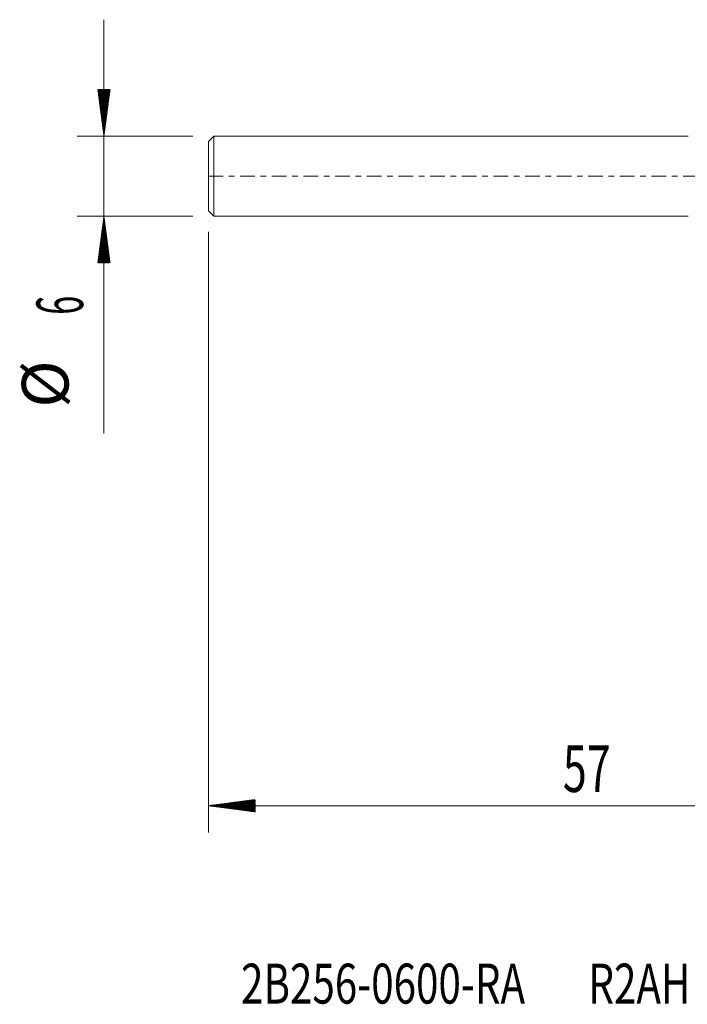
# Model space of a CAD drawing. Units: millimetres. Extents: x -50.2 to 35.2, y -62.2 to 19.3.
# Drawn here: x -50.2 to -0.1, y -62.2 to 11.8 of the extents above; entities that cross this region are included whole.
import ezdxf

# ---------------------------------------------------------------- set-up
doc = ezdxf.new("R2010")
doc.units = ezdxf.units.MM
doc.linetypes.add('CENTER', pattern=[47.5, 22, -8.5, 8.5, -8.5])
for name, color, linetype in [('SK1', 4, 'Continuous'), ('SK2', 7, 'Continuous'), ('SK4', 2, 'CENTER'), ('SK6', 5, 'Continuous')]:
    doc.layers.add(name, color=color, linetype=linetype)
doc.styles.add('iso_b_vert', font='simplex.shx')

msp = doc.modelspace()

# ---------------------------------------------------------------- hatches: boundary and pattern name
at = {"layer": 'SK2', "lineweight": 13}
h = msp.add_hatch(dxfattribs=at)
h.set_pattern_fill('ANSI31', color=256, scale=0.0062, style=0)
h.paths.add_polyline_path([(-43.85, 3), (-44.311, 6.5), (-43.389, 6.5)])
h = msp.add_hatch(dxfattribs=at)
h.set_pattern_fill('ANSI31', color=256, scale=0.0062, style=0)
h.paths.add_polyline_path([(-43.85, -3), (-43.389, -6.5), (-44.311, -6.5)])
h = msp.add_hatch(dxfattribs=at)
h.set_pattern_fill('ANSI31', color=256, scale=0.0062, style=0)
h.paths.add_polyline_path([(-36, -47.261), (-32.5, -46.8), (-32.5, -47.721)])

# ---------------------------------------------------------------- linework, layer by layer
at = {"layer": 'SK1', "lineweight": 18}
for p, q in [((-35.6, 3), (-36, 2.6)), ((-35.6, 3), (-35.6, -3)), ((0, 3), (-35.6, 3)), ((-36, -2.6), (-36, 2.6)), ((-36, -2.6), (-35.6, -3)), ((-35.6, -3), (0, -3))]:
    msp.add_line(p, q, dxfattribs=at)
at = {"layer": 'SK2', "lineweight": 18}
for p, q in [((-43.85, 11.75), (-43.85, -19.315)), ((-37.188, 3), (-45.85, 3)), ((-37.188, -3), (-45.85, -3)), ((-36, -4.188), (-36, -49.261)), ((21, -47.261), (-36, -47.261))]:
    msp.add_line(p, q, dxfattribs=at)
at = {"layer": 'SK4', "lineweight": 18, "ltscale": 0.05}
msp.add_line((-36, 0), (21.05, 0), dxfattribs=at)

# ---------------------------------------------------------------- texts
at = {"layer": 'SK2', "lineweight": 18, "char_height": 3.5, "attachment_point": 7, "rotation": 90, "line_spacing_factor": 1.084337, "style": 'iso_b_vert'}
for s, insert in [('\\W0.5404;6', (-45.415, -10.408)), ('%%c', (-45.415, -17.381))]:
    msp.add_mtext(s, dxfattribs=dict(at, insert=insert))
at = {"layer": 'SK2', "lineweight": 18, "insert": (-9.405, -46.228), "char_height": 3.5, "attachment_point": 7, "line_spacing_factor": 1.084337, "style": 'iso_b_vert'}
msp.add_mtext('\\W0.6740;57', dxfattribs=at)
at = {"layer": 'SK6', "lineweight": 18, "insert": (-33.56, -62.116), "char_height": 3, "attachment_point": 7, "line_spacing_factor": 1.084337, "style": 'iso_b_vert'}
msp.add_mtext('\\W0.7403;2B256-0600-RA       R2AH', dxfattribs=at)

doc.saveas('drawing.dxf')
